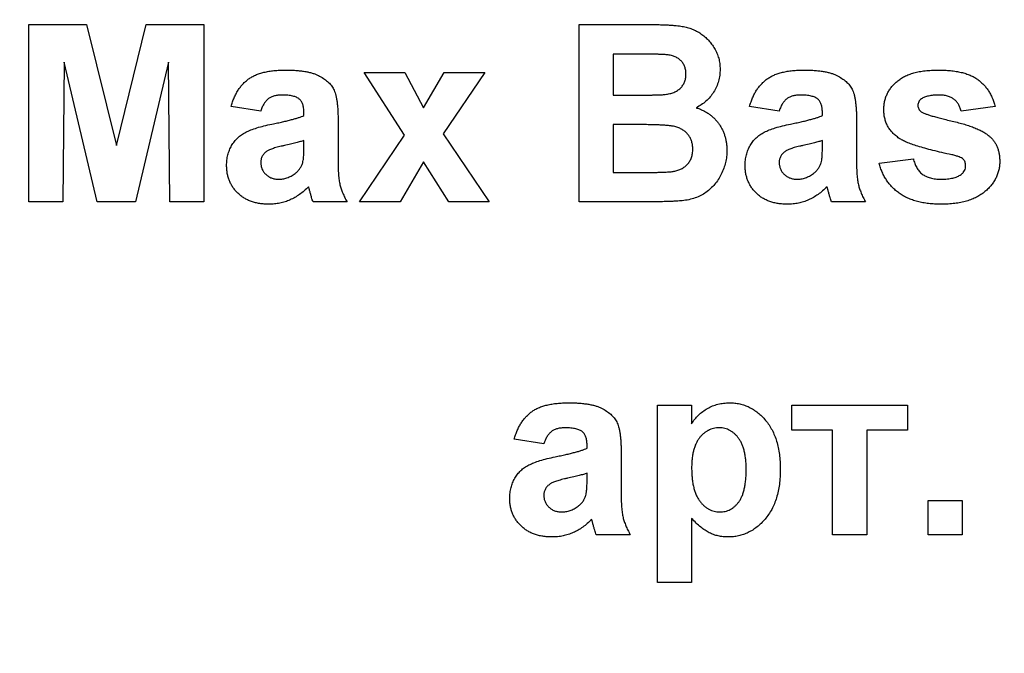
# Model space of a CAD drawing. Units: millimetres. Extents: x 8 to 418, y -29 to 291.
# Drawn here: x 197 to 201, y 199 to 201 of the extents above; entities that cross this region are included whole.
import ezdxf

# ---------------------------------------------------------------- set-up
doc = ezdxf.new("R2010")
doc.units = ezdxf.units.MM
doc.layers.add('FORMAT', color=7, linetype='Continuous')
doc.styles.add('SLDTEXTSTYLE1', font='TXT', dxfattribs={"width": 0.7})
doc.dimstyles.new('SLDDIMSTYLE2', dxfattribs={"dimtxt": 3.393075, "dimasz": 5, "dimexe": 0, "dimexo": 0.0625, "dimgap": 0.848269, "dimtad": 2, "dimdec": 4, "dimlfac": 5, "dimrnd": 1e-09, "dimzin": 12, "dimdsep": 46, "dimtxsty": 'SLDTEXTSTYLE1', "dimsah": 1, "dimcen": 0.09, "dimadec": 0, "dimazin": 3, "dimtol": 1, "dimtp": 2, "dimtm": 2, "dimtfac": 1, "dimtdec": 4, "dimtofl": 0, "dimtmove": 0, "dimatfit": 3, "dimfxl": 0, "dimfrac": 2, "dimtolj": 1, "dimarcsym": 0})
doc.dimstyles.new('SLDDIMSTYLE4', dxfattribs={"dimtxt": 3.393075, "dimasz": 5, "dimexe": 0, "dimexo": 0.0625, "dimgap": 0.848269, "dimtad": 0, "dimtih": 1, "dimtoh": 1, "dimdec": 4, "dimlfac": 5, "dimrnd": 1e-09, "dimzin": 12, "dimdsep": 46, "dimtxsty": 'SLDTEXTSTYLE1', "dimsah": 1, "dimcen": 0, "dimadec": 0, "dimazin": 3, "dimtfac": 1, "dimtdec": 4, "dimtmove": 0, "dimatfit": 3, "dimfxl": 0, "dimfrac": 2, "dimtolj": 1, "dimtzin": 12, "dimarcsym": 0})

# ---------------------------------------------------------------- blocks, each defined once
blk = doc.blocks.new('_D_13')
at = {"layer": 'FORMAT'}
for p, q in [((213.569, 182.0079), (228.4559, 195.9758)), ((228.4559, 195.9758), (240.7553, 195.9758)), ((190.4367, 160.3035), (213.569, 182.0079)), ((190.4367, 160.3035), (183.1441, 153.4611))]:
    blk.add_line(p, q, dxfattribs=at)
for points in [[(213.569, 182.0079), (217.5163, 185.1083), (216.9142, 185.75)], [(190.4367, 160.3035), (186.4893, 157.2032), (187.0914, 156.5615)]]:
    blk.add_solid(points, dxfattribs=at)
at = {"layer": 'FORMAT', "char_height": 3.39307, "attachment_point": 1, "style": 'SLDTEXTSTYLE1'}
for s, insert in [('%%c', (230.0434, 200.3497)), ('160', (234.9636, 200.3497))]:
    blk.add_mtext(s, dxfattribs=dict(at, insert=insert))
blk = doc.blocks.new('_D_16')
at = {"layer": 'FORMAT'}
for p, q in [((180.4028, 186.4193), (180.4028, 279.1876)), ((223.6028, 186.4193), (223.6028, 279.1876)), ((223.6028, 278.1876), (180.4028, 278.1876))]:
    blk.add_line(p, q, dxfattribs=at)
for points in [[(180.4028, 278.1876), (185.4028, 277.7476), (185.4028, 278.6276)], [(223.6028, 278.1876), (218.6028, 278.6276), (218.6028, 277.7476)]]:
    blk.add_solid(points, dxfattribs=at)
at = {"layer": 'FORMAT', "char_height": 3.39307, "attachment_point": 1, "style": 'SLDTEXTSTYLE1'}
for s, insert in [('±2', (203.3627, 282.5615)), ('216', (196.1924, 282.5615))]:
    blk.add_mtext(s, dxfattribs=dict(at, insert=insert))

msp = doc.modelspace()

# ---------------------------------------------------------------- linework, layer by layer
at = {"color": 7, "linetype": 'Continuous', "lineweight": 25}
for p, q in [((197.30924, 200.337648), (197.30924, 201.037648)), ((197.30924, 201.037648), (197.536964, 201.037648)), ((197.536964, 201.037648), (197.654752, 200.560184)), ((197.654752, 200.560184), (197.772541, 201.037648)), ((197.772541, 201.037648), (198.000265, 201.037648)), ((198.000265, 201.037648), (198.000265, 200.337648)), ((199.481035, 201.037648), (199.763026, 201.037648)), ((199.481035, 200.337648), (199.481035, 201.037648)), ((199.701047, 200.920982), (199.61565, 200.920982)), ((199.61565, 200.920982), (199.61565, 200.759443)), ((197.448342, 200.88873), (197.443855, 200.337648)), ((197.579732, 200.337648), (197.448342, 200.88873)), ((197.861163, 200.88873), (197.729773, 200.337648)), ((197.86565, 200.337648), (197.861163, 200.88873)), ((198.791832, 200.60113), (198.632958, 200.849187)), ((198.632958, 200.849187), (198.792954, 200.849187)), ((198.792954, 200.849187), (198.867553, 200.708542)), ((198.867553, 200.708542), (198.948603, 200.849187)), ((199.108599, 200.849187), (198.945097, 200.606879)), ((198.948603, 200.849187), (199.108599, 200.849187)), ((199.61565, 200.759443), (199.713106, 200.759443)), ((198.224624, 200.696623), (198.107958, 200.714571)), ((200.270778, 200.696623), (200.154111, 200.714571)), ((201.123342, 200.714571), (200.988727, 200.696623)), ((198.395137, 200.678674), (198.395137, 200.691434)), ((200.441291, 200.678674), (200.441291, 200.691434)), ((198.529752, 200.662128), (198.529752, 200.504936)), ((199.735542, 200.642777), (199.61565, 200.642777)), ((199.61565, 200.642777), (199.61565, 200.454315)), ((200.575906, 200.662128), (200.575906, 200.504936)), ((198.615009, 200.337648), (198.791832, 200.60113)), ((198.945097, 200.606879), (199.126547, 200.337648)), ((198.395137, 200.554575), (198.395137, 200.579956)), ((200.441291, 200.554575), (200.441291, 200.579956)), ((198.867553, 200.496102), (198.775005, 200.337648)), ((198.966551, 200.337648), (198.867553, 200.496102)), ((200.66565, 200.490212), (200.800265, 200.508161)), ((199.61565, 200.454315), (199.75307, 200.454315)), ((197.443855, 200.337648), (197.30924, 200.337648)), ((197.729773, 200.337648), (197.579732, 200.337648)), ((198.000265, 200.337648), (197.86565, 200.337648)), ((198.56565, 200.337648), (198.431035, 200.337648)), ((198.775005, 200.337648), (198.615009, 200.337648)), ((199.126547, 200.337648), (198.966551, 200.337648)), ((199.718014, 200.337648), (199.481035, 200.337648)), ((200.611804, 200.337648), (200.477188, 200.337648)), ((199.79065, 199.536366), (199.925265, 199.536366)), ((199.79065, 198.836366), (199.79065, 199.536366)), ((199.925265, 199.536366), (199.925265, 199.462608)), ((200.320137, 199.437648), (200.320137, 199.536366)), ((200.320137, 199.536366), (200.777829, 199.536366)), ((200.777829, 199.536366), (200.777829, 199.437648)), ((200.481676, 199.437648), (200.320137, 199.437648)), ((200.481676, 199.024828), (200.481676, 199.437648)), ((200.777829, 199.437648), (200.616291, 199.437648)), ((200.616291, 199.437648), (200.616291, 199.024828)), ((199.341932, 199.383802), (199.225265, 199.401751)), ((199.512445, 199.365854), (199.512445, 199.378614)), ((199.64706, 199.349307), (199.64706, 199.192116)), ((199.512445, 199.241755), (199.512445, 199.267136)), ((200.858599, 199.024828), (200.858599, 199.159443)), ((200.858599, 199.159443), (200.993214, 199.159443)), ((200.993214, 199.159443), (200.993214, 199.024828)), ((199.925265, 199.089191), (199.925265, 198.836366)), ((199.682958, 199.024828), (199.548342, 199.024828)), ((200.616291, 199.024828), (200.481676, 199.024828)), ((200.993214, 199.024828), (200.858599, 199.024828)), ((199.925265, 198.836366), (199.79065, 198.836366))]:
    msp.add_line(p, q, dxfattribs=at)
for points, knots in [([(199.763026, 201.037648), (199.769803, 201.037608), (199.782891, 201.03753), (199.801872, 201.037313), (199.819491, 201.036676), (199.835774, 201.036129), (199.850667, 201.034849), (199.864287, 201.033843), (199.876593, 201.03246), (199.891088, 201.030221), (199.907945, 201.026739), (199.926983, 201.020298), (199.94503, 201.01225), (199.961813, 201.002019), (199.97739, 200.990053), (199.991877, 200.976448), (200.004609, 200.960653), (200.016073, 200.943414), (200.02575, 200.924717), (200.032414, 200.904603), (200.036666, 200.88344), (200.037182, 200.868933), (200.037445, 200.861527)], [0, 0, 0, 0, 0.05483054, 0.10588406, 0.15355278, 0.1974569, 0.23765296, 0.27445636, 0.3079462, 0.33778755, 0.39311652, 0.44692574, 0.50006381, 0.55265689, 0.60552249, 0.65874794, 0.71302283, 0.76923629, 0.82605694, 0.88273649, 0.94013549, 1, 1, 1, 1]), ([(199.82809, 200.918598), (199.825801, 200.918803), (199.820389, 200.919288), (199.810983, 200.919603), (199.799019, 200.920046), (199.784436, 200.920479), (199.767233, 200.920743), (199.747461, 200.920832), (199.725119, 200.921026), (199.709367, 200.920997), (199.701047, 200.920982)], [0, 0, 0, 0, 0.05424288, 0.12823988, 0.22208111, 0.33687489, 0.47260211, 0.62817519, 0.80360772, 1, 1, 1, 1]), ([(199.902829, 200.841334), (199.902667, 200.84655), (199.902355, 200.856564), (199.898483, 200.870742), (199.892662, 200.883474), (199.884153, 200.894449), (199.873476, 200.903718), (199.860407, 200.910958), (199.84501, 200.91594), (199.833919, 200.917682), (199.82809, 200.918598)], [0, 0, 0, 0, 0.13053019, 0.25058552, 0.36601395, 0.47979182, 0.59619935, 0.71855312, 0.85207901, 1, 1, 1, 1]), ([(198.107958, 200.714571), (198.109706, 200.720485), (198.113129, 200.73206), (198.119409, 200.748647), (198.126763, 200.763982), (198.134874, 200.778248), (198.143991, 200.791288), (198.153968, 200.803138), (198.164863, 200.813755), (198.176727, 200.823223), (198.189788, 200.831634), (198.204343, 200.838765), (198.22037, 200.844769), (198.237846, 200.849595), (198.256743, 200.853629), (198.277204, 200.856099), (198.299099, 200.857881), (198.314177, 200.858066), (198.32194, 200.858161)], [0, 0, 0, 0, 0.06544626, 0.12810972, 0.18803373, 0.24582438, 0.30212386, 0.35669795, 0.41003314, 0.46334755, 0.51757769, 0.57460713, 0.6350629, 0.69899438, 0.76691982, 0.83997437, 0.91760862, 1, 1, 1, 1]), ([(198.32194, 200.858161), (198.328999, 200.858122), (198.342658, 200.858046), (198.362445, 200.857052), (198.380838, 200.855422), (198.397814, 200.853012), (198.413428, 200.850146), (198.42763, 200.846513), (198.440463, 200.842224), (198.45529, 200.835558), (198.471577, 200.82619), (198.488576, 200.813471), (198.502215, 200.799001), (198.511241, 200.785497), (198.516571, 200.773257), (198.520333, 200.762472), (198.523035, 200.749872), (198.525695, 200.735636), (198.527327, 200.719687), (198.528801, 200.702021), (198.529598, 200.682654), (198.5297, 200.669139), (198.529752, 200.662128)], [0, 0, 0, 0, 0.062662953, 0.121242967, 0.175829011, 0.226531085, 0.273407587, 0.316683913, 0.356575269, 0.393356325, 0.460831337, 0.522993569, 0.581116208, 0.636590855, 0.666125273, 0.699455863, 0.737804522, 0.780374838, 0.827985722, 0.880020194, 0.93775196, 1, 1, 1, 1]), ([(199.820938, 200.761827), (199.827001, 200.762739), (199.838652, 200.764493), (199.854956, 200.76963), (199.869097, 200.77706), (199.881233, 200.786309), (199.890867, 200.797656), (199.897936, 200.810709), (199.902072, 200.825524), (199.902571, 200.835933), (199.902829, 200.841334)], [0, 0, 0, 0, 0.14525988, 0.27918057, 0.40314651, 0.52244461, 0.63883849, 0.75341268, 0.87203414, 1, 1, 1, 1]), ([(200.037445, 200.861527), (200.037172, 200.853462), (200.036634, 200.837559), (200.031625, 200.81424), (200.023647, 200.791929), (200.012383, 200.770988), (199.998586, 200.751771), (199.982268, 200.734896), (199.963666, 200.720466), (199.949699, 200.713286), (199.942653, 200.709664)], [0, 0, 0, 0, 0.127883147, 0.252157198, 0.376787363, 0.502925804, 0.62834201, 0.751131965, 0.874456555, 1, 1, 1, 1]), ([(200.154111, 200.714571), (200.15586, 200.720485), (200.159282, 200.73206), (200.165563, 200.748647), (200.172917, 200.763982), (200.181028, 200.778248), (200.190145, 200.791288), (200.200122, 200.803138), (200.211017, 200.813755), (200.222881, 200.823223), (200.235942, 200.831634), (200.250497, 200.838765), (200.266524, 200.844769), (200.284, 200.849595), (200.302897, 200.853629), (200.323358, 200.856099), (200.345253, 200.857881), (200.360331, 200.858066), (200.368094, 200.858161)], [0, 0, 0, 0, 0.06544626, 0.12810972, 0.18803373, 0.24582438, 0.30212386, 0.35669795, 0.41003314, 0.46334755, 0.51757769, 0.57460713, 0.6350629, 0.69899438, 0.76691982, 0.83997437, 0.91760862, 1, 1, 1, 1]), ([(200.368094, 200.858161), (200.375153, 200.858122), (200.388812, 200.858046), (200.408599, 200.857052), (200.426992, 200.855422), (200.443968, 200.853012), (200.459582, 200.850146), (200.473784, 200.846513), (200.486617, 200.842224), (200.501444, 200.835558), (200.517731, 200.82619), (200.53473, 200.813471), (200.548369, 200.799001), (200.557395, 200.785497), (200.562725, 200.773257), (200.566486, 200.762472), (200.569189, 200.749872), (200.571849, 200.735636), (200.573481, 200.719687), (200.574954, 200.702021), (200.575752, 200.682654), (200.575854, 200.669139), (200.575906, 200.662128)], [0, 0, 0, 0, 0.06266295, 0.12124297, 0.17582901, 0.22653109, 0.27340759, 0.31668391, 0.35657527, 0.39335633, 0.46083134, 0.52299357, 0.58111621, 0.63659086, 0.66612527, 0.69945586, 0.73780452, 0.78037484, 0.82798572, 0.88002019, 0.93775196, 1, 1, 1, 1]), ([(200.683599, 200.702652), (200.68377, 200.708036), (200.684109, 200.718668), (200.686494, 200.734255), (200.690609, 200.749166), (200.696406, 200.76342), (200.703837, 200.777017), (200.712948, 200.789925), (200.723655, 200.802098), (200.73588, 200.813706), (200.749905, 200.82422), (200.765769, 200.83338), (200.783456, 200.841114), (200.802934, 200.84731), (200.824171, 200.852256), (200.847196, 200.855667), (200.87202, 200.857792), (200.889163, 200.858036), (200.898002, 200.858161)], [0, 0, 0, 0, 0.05416488, 0.10698352, 0.15822031, 0.20949162, 0.26148281, 0.3138112, 0.36814736, 0.42438038, 0.48317528, 0.54408453, 0.60831914, 0.6770399, 0.74948896, 0.82751899, 0.911071, 1, 1, 1, 1]), ([(200.898002, 200.858161), (200.906418, 200.858061), (200.922756, 200.857867), (200.946391, 200.856159), (200.968385, 200.85348), (200.988627, 200.849304), (201.007336, 200.84447), (201.024236, 200.837999), (201.039671, 200.830903), (201.053233, 200.822109), (201.065639, 200.812509), (201.076827, 200.801658), (201.087066, 200.789781), (201.096644, 200.777064), (201.104623, 200.762877), (201.112003, 200.74785), (201.118342, 200.731668), (201.121653, 200.720349), (201.123342, 200.714571)], [0, 0, 0, 0, 0.08628439, 0.16747976, 0.24285301, 0.31324902, 0.37928153, 0.44070088, 0.49857785, 0.55308698, 0.60600552, 0.65921836, 0.71255191, 0.76670808, 0.82210948, 0.87912286, 0.93830456, 1, 1, 1, 1]), ([(198.308478, 200.759443), (198.303136, 200.759316), (198.292985, 200.759073), (198.278679, 200.756359), (198.266091, 200.752105), (198.25518, 200.745753), (198.245773, 200.737124), (198.237583, 200.725997), (198.230327, 200.712323), (198.226597, 200.702053), (198.224624, 200.696623)], [0, 0, 0, 0, 0.140085, 0.26619781, 0.38068858, 0.48739136, 0.59511241, 0.71340678, 0.84846218, 1, 1, 1, 1]), ([(198.395137, 200.691434), (198.394958, 200.697155), (198.394625, 200.707779), (198.391313, 200.72251), (198.385564, 200.734643), (198.378625, 200.74273), (198.371759, 200.747609), (198.365697, 200.750855), (198.358593, 200.753446), (198.350547, 200.755743), (198.341421, 200.757312), (198.331321, 200.758615), (198.320219, 200.759255), (198.312499, 200.759379), (198.308478, 200.759443)], [0, 0, 0, 0, 0.13337552, 0.24768592, 0.34965435, 0.44396508, 0.49240886, 0.54560627, 0.60395663, 0.66854117, 0.74064786, 0.81980385, 0.90615731, 1, 1, 1, 1]), ([(199.713106, 200.759443), (199.719977, 200.759428), (199.733065, 200.759399), (199.751668, 200.759593), (199.768262, 200.759683), (199.7828, 200.759947), (199.795279, 200.760384), (199.805654, 200.760821), (199.813985, 200.761151), (199.818836, 200.761623), (199.820938, 200.761827)], [0, 0, 0, 0, 0.1910599, 0.36392851, 0.51730183, 0.65249845, 0.76823987, 0.86449869, 0.94128167, 1, 1, 1, 1]), ([(200.354632, 200.759443), (200.34929, 200.759316), (200.339139, 200.759073), (200.324833, 200.756359), (200.312245, 200.752105), (200.301333, 200.745753), (200.291927, 200.737124), (200.283737, 200.725997), (200.276481, 200.712323), (200.27275, 200.702053), (200.270778, 200.696623)], [0, 0, 0, 0, 0.140085, 0.26619781, 0.38068858, 0.48739136, 0.59511241, 0.71340678, 0.84846218, 1, 1, 1, 1]), ([(200.441291, 200.691434), (200.441112, 200.697155), (200.440778, 200.707779), (200.437467, 200.72251), (200.431718, 200.734643), (200.424779, 200.74273), (200.417913, 200.747609), (200.411851, 200.750855), (200.404747, 200.753446), (200.396701, 200.755743), (200.387575, 200.757312), (200.377475, 200.758615), (200.366372, 200.759255), (200.358653, 200.759379), (200.354632, 200.759443)], [0, 0, 0, 0, 0.13337552, 0.24768592, 0.34965435, 0.44396508, 0.49240886, 0.54560627, 0.60395663, 0.66854117, 0.74064786, 0.81980385, 0.90615731, 1, 1, 1, 1]), ([(200.901507, 200.759443), (200.894012, 200.759346), (200.880082, 200.759165), (200.860983, 200.75628), (200.84489, 200.752275), (200.836223, 200.747196), (200.832236, 200.74486)], [0, 0, 0, 0, 0.31302036, 0.5817604, 0.80760346, 1, 1, 1, 1]), ([(200.988727, 200.696623), (200.987391, 200.701448), (200.984797, 200.710815), (200.978398, 200.723496), (200.970415, 200.734435), (200.960717, 200.743571), (200.949054, 200.751003), (200.935045, 200.755855), (200.91899, 200.75902), (200.907554, 200.759297), (200.901507, 200.759443)], [0, 0, 0, 0, 0.12730317, 0.24712931, 0.35954882, 0.47075075, 0.58473615, 0.70906369, 0.8461554, 1, 1, 1, 1]), ([(199.942653, 200.709664), (199.947399, 200.708047), (199.956782, 200.704851), (199.970213, 200.698982), (199.982796, 200.692176), (199.994527, 200.684648), (200.005494, 200.676341), (200.015376, 200.666982), (200.02474, 200.657102), (200.032961, 200.646205), (200.040403, 200.634814), (200.046719, 200.622748), (200.052189, 200.610299), (200.056764, 200.59734), (200.060024, 200.583786), (200.062637, 200.569805), (200.063974, 200.555302), (200.064235, 200.54551), (200.064368, 200.540553)], [0, 0, 0, 0, 0.06704075, 0.13255681, 0.19578026, 0.25821665, 0.31886812, 0.37947769, 0.44008726, 0.50073874, 0.56178533, 0.62191897, 0.68267348, 0.74357582, 0.80544613, 0.86897492, 0.93367741, 1, 1, 1, 1]), ([(200.832236, 200.74486), (200.830079, 200.743086), (200.825939, 200.739683), (200.821469, 200.733088), (200.81863, 200.725779), (200.818354, 200.720581), (200.818214, 200.717937)], [0, 0, 0, 0, 0.26445803, 0.50748001, 0.74952336, 1, 1, 1, 1]), ([(200.818214, 200.717937), (200.818385, 200.715672), (200.818725, 200.711155), (200.821236, 200.704671), (200.825428, 200.698742), (200.829252, 200.695603), (200.831255, 200.693958)], [0, 0, 0, 0, 0.23956323, 0.47779183, 0.72649697, 1, 1, 1, 1]), ([(198.268935, 200.64502), (198.276229, 200.646504), (198.29027, 200.649361), (198.310439, 200.653657), (198.328865, 200.657987), (198.345469, 200.662385), (198.360428, 200.666382), (198.373586, 200.670409), (198.384993, 200.674462), (198.391922, 200.677339), (198.395137, 200.678674)], [0, 0, 0, 0, 0.17070171, 0.32859479, 0.47289479, 0.60471071, 0.72251003, 0.82795688, 0.92017958, 1, 1, 1, 1]), ([(200.315089, 200.64502), (200.322383, 200.646504), (200.336424, 200.649361), (200.356593, 200.653657), (200.375019, 200.657987), (200.391623, 200.662385), (200.406582, 200.666382), (200.419739, 200.670409), (200.431147, 200.674462), (200.438076, 200.677339), (200.441291, 200.678674)], [0, 0, 0, 0, 0.17070171, 0.32859479, 0.47289479, 0.60471071, 0.72251003, 0.82795688, 0.92017958, 1, 1, 1, 1]), ([(200.744316, 200.58879), (200.739515, 200.59229), (200.730142, 200.599122), (200.717657, 200.610886), (200.707071, 200.623678), (200.698415, 200.637535), (200.691809, 200.652426), (200.686978, 200.66828), (200.684181, 200.685166), (200.683795, 200.696753), (200.683599, 200.702652)], [0, 0, 0, 0, 0.13212178, 0.25796329, 0.38063893, 0.5007245, 0.62039932, 0.74216293, 0.86872049, 1, 1, 1, 1]), ([(200.831255, 200.693958), (200.833143, 200.692738), (200.837656, 200.689823), (200.846344, 200.686288), (200.857624, 200.682215), (200.871637, 200.677807), (200.888309, 200.672888), (200.907718, 200.667715), (200.929854, 200.662304), (200.953969, 200.656639), (200.978494, 200.650774), (201.001775, 200.644389), (201.023056, 200.637491), (201.042354, 200.630279), (201.059706, 200.622659), (201.075155, 200.614915), (201.088656, 200.606699), (201.096475, 200.60046), (201.100205, 200.597484)], [0, 0, 0, 0, 0.02340459, 0.05591717, 0.09739067, 0.14856369, 0.20901897, 0.27865353, 0.35797147, 0.44663387, 0.53694604, 0.6209007, 0.69827361, 0.77014914, 0.83562027, 0.89578014, 0.95028443, 1, 1, 1, 1]), ([(198.090009, 200.481939), (198.090238, 200.489062), (198.090688, 200.503039), (198.094615, 200.523345), (198.100765, 200.542526), (198.109507, 200.560341), (198.120384, 200.57663), (198.133469, 200.591009), (198.148574, 200.603252), (198.166028, 200.613649), (198.186499, 200.622407), (198.210406, 200.630844), (198.238332, 200.638406), (198.25835, 200.642732), (198.268935, 200.64502)], [0, 0, 0, 0, 0.07971577, 0.15641767, 0.23075324, 0.30474142, 0.3779232, 0.44944767, 0.52164533, 0.59490946, 0.67623862, 0.77061914, 0.87870726, 1, 1, 1, 1]), ([(199.929752, 200.546583), (199.929587, 200.551694), (199.929265, 200.561643), (199.926111, 200.575894), (199.92101, 200.588923), (199.913905, 200.600643), (199.905029, 200.6112), (199.894056, 200.620035), (199.881388, 200.627395), (199.869311, 200.632244), (199.857859, 200.635356), (199.846937, 200.637396), (199.833773, 200.639012), (199.818431, 200.640379), (199.80085, 200.641471), (199.781076, 200.642333), (199.759054, 200.642693), (199.743628, 200.642748), (199.735542, 200.642777)], [0, 0, 0, 0, 0.06201034, 0.12069588, 0.17625542, 0.23126692, 0.28644224, 0.34292522, 0.40144576, 0.46385763, 0.50035626, 0.54545082, 0.59868768, 0.6613958, 0.73250757, 0.81263032, 0.90178061, 1, 1, 1, 1]), ([(200.136163, 200.481939), (200.136392, 200.489062), (200.136841, 200.503039), (200.140769, 200.523345), (200.146919, 200.542526), (200.155661, 200.560341), (200.166538, 200.57663), (200.179623, 200.591009), (200.194728, 200.603252), (200.212182, 200.613649), (200.232653, 200.622407), (200.25656, 200.630844), (200.284485, 200.638406), (200.304504, 200.642732), (200.315089, 200.64502)], [0, 0, 0, 0, 0.07971577, 0.15641767, 0.23075324, 0.30474142, 0.3779232, 0.44944767, 0.52164533, 0.59490946, 0.67623862, 0.77061914, 0.87870726, 1, 1, 1, 1]), ([(201.100205, 200.597484), (201.103518, 200.594436), (201.110065, 200.588412), (201.11831, 200.577953), (201.125618, 200.566886), (201.131277, 200.554742), (201.13584, 200.54184), (201.139074, 200.528022), (201.140827, 200.513301), (201.141134, 200.503211), (201.141291, 200.498065)], [0, 0, 0, 0, 0.12137662, 0.23983128, 0.35850086, 0.47873709, 0.60047403, 0.72751189, 0.86103512, 1, 1, 1, 1]), ([(198.395137, 200.579956), (198.390517, 200.578529), (198.380111, 200.575316), (198.362632, 200.570595), (198.341564, 200.56562), (198.322136, 200.561315), (198.305917, 200.557818), (198.294476, 200.55496), (198.284167, 200.552234), (198.274973, 200.549371), (198.266882, 200.546677), (198.260013, 200.543789), (198.254126, 200.541261), (198.250825, 200.539144), (198.249304, 200.538169)], [0, 0, 0, 0, 0.09535196, 0.21475801, 0.35694813, 0.52221313, 0.60719512, 0.68409988, 0.75475739, 0.81744379, 0.87399504, 0.92277866, 0.96443156, 1, 1, 1, 1]), ([(198.390229, 200.492316), (198.390995, 200.49567), (198.392787, 200.503523), (198.394051, 200.517347), (198.395073, 200.53474), (198.395115, 200.547561), (198.395137, 200.554575)], [0, 0, 0, 0, 0.16476368, 0.38569016, 0.6639276, 1, 1, 1, 1]), ([(200.441291, 200.579956), (200.436671, 200.578529), (200.426265, 200.575316), (200.408786, 200.570595), (200.387718, 200.56562), (200.36829, 200.561315), (200.352071, 200.557818), (200.34063, 200.55496), (200.33032, 200.552234), (200.321127, 200.549371), (200.313036, 200.546677), (200.306167, 200.543789), (200.30028, 200.541261), (200.296978, 200.539144), (200.295458, 200.538169)], [0, 0, 0, 0, 0.095351957, 0.214758011, 0.356948127, 0.522213132, 0.607195121, 0.684099885, 0.754757394, 0.817443789, 0.873995043, 0.922778658, 0.964431563, 1, 1, 1, 1]), ([(200.436383, 200.492316), (200.437149, 200.49567), (200.43894, 200.503523), (200.440205, 200.517347), (200.441227, 200.53474), (200.441268, 200.547561), (200.441291, 200.554575)], [0, 0, 0, 0, 0.16476368, 0.38569016, 0.6639276, 1, 1, 1, 1]), ([(200.951848, 200.524007), (200.938794, 200.526848), (200.913943, 200.532259), (200.878611, 200.540866), (200.847042, 200.549198), (200.819157, 200.557318), (200.795052, 200.565162), (200.774725, 200.573088), (200.757971, 200.580476), (200.748524, 200.586228), (200.744316, 200.58879)], [0, 0, 0, 0, 0.18363621, 0.34960319, 0.49984318, 0.63240815, 0.74883213, 0.84810523, 0.93233674, 1, 1, 1, 1]), ([(198.249304, 200.538169), (198.245539, 200.535204), (198.238313, 200.529513), (198.230437, 200.518516), (198.225438, 200.506323), (198.224899, 200.497693), (198.224624, 200.493297)], [0, 0, 0, 0, 0.26875706, 0.51577797, 0.75341452, 1, 1, 1, 1]), ([(199.855013, 200.458662), (199.86035, 200.459788), (199.870719, 200.461976), (199.88509, 200.468254), (199.898043, 200.476215), (199.909261, 200.486448), (199.918482, 200.498706), (199.92514, 200.513017), (199.929155, 200.529212), (199.929547, 200.540622), (199.929752, 200.546583)], [0, 0, 0, 0, 0.12888207, 0.25040782, 0.36928253, 0.48761472, 0.60784264, 0.73016753, 0.8590496, 1, 1, 1, 1]), ([(200.064368, 200.540553), (200.064086, 200.532637), (200.063524, 200.516843), (200.059324, 200.493281), (200.052231, 200.470133), (200.042625, 200.447551), (200.030693, 200.426258), (200.016666, 200.406818), (200.0003, 200.389903), (199.982176, 200.374998), (199.961753, 200.362659), (199.939048, 200.353181), (199.914205, 200.34602), (199.896703, 200.343642), (199.887685, 200.342416)], [0, 0, 0, 0, 0.081254984, 0.162134877, 0.244884357, 0.329396712, 0.41363605, 0.495043982, 0.574816901, 0.654648996, 0.735397766, 0.818838922, 0.90665441, 1, 1, 1, 1]), ([(200.295458, 200.538169), (200.291693, 200.535204), (200.284467, 200.529513), (200.27659, 200.518516), (200.271592, 200.506323), (200.271053, 200.497693), (200.270778, 200.493297)], [0, 0, 0, 0, 0.26875706, 0.51577797, 0.75341452, 1, 1, 1, 1]), ([(200.997, 200.506619), (200.994852, 200.508242), (200.98986, 200.512017), (200.979874, 200.516256), (200.966947, 200.520379), (200.957197, 200.522721), (200.951848, 200.524007)], [0, 0, 0, 0, 0.16507771, 0.38371025, 0.6618697, 1, 1, 1, 1]), ([(198.257437, 200.328674), (198.251123, 200.32882), (198.238791, 200.329106), (198.220795, 200.330991), (198.20388, 200.334568), (198.187967, 200.339324), (198.173018, 200.345303), (198.159162, 200.352816), (198.146318, 200.361694), (198.134613, 200.371904), (198.124122, 200.38311), (198.114915, 200.395033), (198.107299, 200.407833), (198.100998, 200.421263), (198.096013, 200.435441), (198.092574, 200.450303), (198.090382, 200.465889), (198.090135, 200.47651), (198.090009, 200.481939)], [0, 0, 0, 0, 0.07415198, 0.14482986, 0.21211181, 0.27688404, 0.33967226, 0.40082694, 0.46157876, 0.52266442, 0.58285574, 0.64159034, 0.69920106, 0.75739714, 0.81555179, 0.87533125, 0.93626876, 1, 1, 1, 1]), ([(198.224624, 200.493297), (198.224867, 200.488924), (198.225342, 200.480346), (198.229127, 200.467986), (198.235492, 200.456661), (198.244161, 200.446594), (198.254593, 200.437879), (198.26689, 200.431905), (198.280437, 200.428048), (198.289941, 200.427616), (198.294877, 200.427392)], [0, 0, 0, 0, 0.12210122, 0.23951077, 0.35768148, 0.48284235, 0.60917795, 0.73482906, 0.86228169, 1, 1, 1, 1]), ([(198.360081, 200.450108), (198.363705, 200.453026), (198.370751, 200.458698), (198.379149, 200.469064), (198.386079, 200.480091), (198.38884, 200.488225), (198.390229, 200.492316)], [0, 0, 0, 0, 0.26384988, 0.51301368, 0.75511358, 1, 1, 1, 1]), ([(198.529752, 200.504936), (198.529796, 200.499514), (198.52988, 200.489044), (198.530053, 200.473891), (198.530835, 200.459872), (198.531656, 200.446969), (198.532602, 200.435133), (198.53383, 200.424417), (198.535366, 200.414775), (198.537831, 200.403261), (198.541796, 200.38929), (198.548278, 200.372545), (198.556055, 200.355102), (198.562385, 200.343588), (198.56565, 200.337648)], [0, 0, 0, 0, 0.09368488, 0.18092045, 0.26178116, 0.33623804, 0.40431144, 0.46691984, 0.5225504, 0.5729202, 0.67031869, 0.77306474, 0.8829456, 1, 1, 1, 1]), ([(200.303591, 200.328674), (200.297277, 200.32882), (200.284944, 200.329106), (200.266949, 200.330991), (200.250034, 200.334568), (200.234121, 200.339324), (200.219172, 200.345303), (200.205316, 200.352816), (200.192471, 200.361694), (200.180766, 200.371904), (200.170276, 200.38311), (200.161069, 200.395033), (200.153453, 200.407833), (200.147152, 200.421263), (200.142166, 200.435441), (200.138728, 200.450303), (200.136536, 200.465889), (200.136289, 200.47651), (200.136163, 200.481939)], [0, 0, 0, 0, 0.07415198, 0.14482986, 0.21211181, 0.27688404, 0.33967226, 0.40082694, 0.46157876, 0.52266442, 0.58285574, 0.64159034, 0.69920106, 0.75739714, 0.81555179, 0.87533125, 0.93626876, 1, 1, 1, 1]), ([(200.270778, 200.493297), (200.27102, 200.488924), (200.271496, 200.480346), (200.275281, 200.467986), (200.281646, 200.456661), (200.290315, 200.446594), (200.300747, 200.437879), (200.313044, 200.431905), (200.326591, 200.428048), (200.336095, 200.427616), (200.341031, 200.427392)], [0, 0, 0, 0, 0.12210122, 0.23951077, 0.35768148, 0.48284235, 0.60917795, 0.73482906, 0.86228169, 1, 1, 1, 1]), ([(200.406235, 200.450108), (200.409859, 200.453026), (200.416905, 200.458698), (200.425302, 200.469064), (200.432232, 200.480091), (200.434994, 200.488225), (200.436383, 200.492316)], [0, 0, 0, 0, 0.26384988, 0.51301368, 0.75511358, 1, 1, 1, 1]), ([(200.575906, 200.504936), (200.57595, 200.499514), (200.576034, 200.489044), (200.576207, 200.473891), (200.576988, 200.459872), (200.57781, 200.446969), (200.578756, 200.435133), (200.579983, 200.424417), (200.58152, 200.414775), (200.583985, 200.403261), (200.58795, 200.38929), (200.594432, 200.372545), (200.602209, 200.355102), (200.608539, 200.343588), (200.611804, 200.337648)], [0, 0, 0, 0, 0.09368488, 0.18092045, 0.26178116, 0.33623804, 0.40431144, 0.46691984, 0.5225504, 0.5729202, 0.67031869, 0.77306474, 0.8829456, 1, 1, 1, 1]), ([(200.90964, 200.328674), (200.901177, 200.328819), (200.884695, 200.329102), (200.860646, 200.330988), (200.837991, 200.334557), (200.816663, 200.339274), (200.796647, 200.345253), (200.778023, 200.352731), (200.760703, 200.36153), (200.744842, 200.371817), (200.730346, 200.383237), (200.717112, 200.395617), (200.705121, 200.408939), (200.694624, 200.423335), (200.685246, 200.438579), (200.677309, 200.454837), (200.670601, 200.472094), (200.66732, 200.484102), (200.66565, 200.490212)], [0, 0, 0, 0, 0.07974717, 0.15531168, 0.22706973, 0.29566852, 0.36101327, 0.42366041, 0.48452504, 0.54377477, 0.60148546, 0.65819594, 0.71433922, 0.77009942, 0.82584396, 0.88276781, 0.94034895, 1, 1, 1, 1]), ([(200.800265, 200.508161), (200.801881, 200.501874), (200.804993, 200.489763), (200.812875, 200.473298), (200.822756, 200.459039), (200.835207, 200.447337), (200.850148, 200.438125), (200.8678, 200.43198), (200.887911, 200.427953), (200.902233, 200.427586), (200.909781, 200.427392)], [0, 0, 0, 0, 0.12991493, 0.2502486, 0.36389844, 0.47596011, 0.59042263, 0.71318863, 0.84885327, 1, 1, 1, 1]), ([(201.141291, 200.498065), (201.141082, 200.492354), (201.140671, 200.481102), (201.138006, 200.464504), (201.133261, 200.448612), (201.127017, 200.433187), (201.118591, 200.418528), (201.108418, 200.404494), (201.096593, 200.390921), (201.08286, 200.378186), (201.067271, 200.366556), (201.049976, 200.356255), (201.030846, 200.347707), (201.009989, 200.340708), (200.987362, 200.335308), (200.962996, 200.331368), (200.936883, 200.329204), (200.918899, 200.328854), (200.90964, 200.328674)], [0, 0, 0, 0, 0.053312827, 0.105025423, 0.156383464, 0.207830374, 0.259995545, 0.313754556, 0.369406283, 0.42775115, 0.488218628, 0.550619372, 0.615249626, 0.683403208, 0.75567454, 0.8321319, 0.913578326, 1, 1, 1, 1]), ([(200.988867, 200.446182), (200.991634, 200.448429), (200.997016, 200.452798), (201.002478, 200.461588), (201.006113, 200.471236), (201.006484, 200.478118), (201.006676, 200.481659)], [0, 0, 0, 0, 0.25771825, 0.50120769, 0.74336215, 1, 1, 1, 1]), ([(201.006676, 200.481659), (201.006584, 200.484055), (201.006405, 200.488735), (201.004532, 200.495428), (201.001389, 200.501477), (200.998473, 200.504893), (200.997, 200.506619)], [0, 0, 0, 0, 0.26133743, 0.51045575, 0.752669, 1, 1, 1, 1]), ([(198.294877, 200.427392), (198.300517, 200.427647), (198.311872, 200.428161), (198.328525, 200.432855), (198.344966, 200.439784), (198.35495, 200.446603), (198.360081, 200.450108)], [0, 0, 0, 0, 0.24062599, 0.48442556, 0.73500986, 1, 1, 1, 1]), ([(199.75307, 200.454315), (199.759474, 200.454283), (199.771628, 200.454223), (199.788966, 200.454627), (199.804445, 200.45476), (199.818135, 200.455424), (199.829965, 200.455927), (199.839984, 200.456553), (199.848114, 200.45755), (199.852911, 200.458323), (199.855013, 200.458662)], [0, 0, 0, 0, 0.18809672, 0.3569942, 0.50941847, 0.64270962, 0.75954111, 0.85726332, 0.93747337, 1, 1, 1, 1]), ([(200.341031, 200.427392), (200.346671, 200.427647), (200.358025, 200.428161), (200.374679, 200.432855), (200.39112, 200.439784), (200.401104, 200.446603), (200.406235, 200.450108)], [0, 0, 0, 0, 0.24062599, 0.48442556, 0.73500986, 1, 1, 1, 1]), ([(200.909781, 200.427392), (200.91803, 200.427538), (200.933546, 200.427811), (200.955059, 200.431611), (200.973751, 200.436888), (200.984016, 200.443199), (200.988867, 200.446182)], [0, 0, 0, 0, 0.29960454, 0.56351759, 0.79370097, 1, 1, 1, 1]), ([(198.413506, 200.397524), (198.407812, 200.392034), (198.396668, 200.38129), (198.378493, 200.367376), (198.359925, 200.355397), (198.340662, 200.345621), (198.320849, 200.337981), (198.300289, 200.332653), (198.279092, 200.329338), (198.264694, 200.328897), (198.257437, 200.328674)], [0, 0, 0, 0, 0.135282567, 0.264725253, 0.390987339, 0.512978418, 0.633757042, 0.753663645, 0.875846029, 1, 1, 1, 1]), ([(198.418274, 200.380557), (198.417758, 200.38252), (198.416824, 200.386072), (198.41558, 200.390904), (198.414501, 200.394598), (198.413792, 200.396684), (198.413506, 200.397524)], [0, 0, 0, 0, 0.34533934, 0.62509265, 0.8490818, 1, 1, 1, 1]), ([(200.45966, 200.397524), (200.453966, 200.392034), (200.442822, 200.38129), (200.424647, 200.367376), (200.406079, 200.355397), (200.386816, 200.345621), (200.367002, 200.337981), (200.346443, 200.332653), (200.325246, 200.329338), (200.310848, 200.328897), (200.303591, 200.328674)], [0, 0, 0, 0, 0.13528257, 0.26472525, 0.39098734, 0.51297842, 0.63375704, 0.75366364, 0.87584603, 1, 1, 1, 1]), ([(200.464428, 200.380557), (200.463912, 200.38252), (200.462978, 200.386072), (200.461734, 200.390904), (200.460655, 200.394598), (200.459946, 200.396684), (200.45966, 200.397524)], [0, 0, 0, 0, 0.34533934, 0.62509265, 0.8490818, 1, 1, 1, 1]), ([(198.431035, 200.337648), (198.430074, 200.340351), (198.427968, 200.346273), (198.425125, 200.3562), (198.421718, 200.367766), (198.419471, 200.376111), (198.418274, 200.380557)], [0, 0, 0, 0, 0.19212705, 0.42098974, 0.6915591, 1, 1, 1, 1]), ([(200.477188, 200.337648), (200.476228, 200.340351), (200.474122, 200.346273), (200.471279, 200.3562), (200.467871, 200.367766), (200.465625, 200.376111), (200.464428, 200.380557)], [0, 0, 0, 0, 0.19212705, 0.42098974, 0.6915591, 1, 1, 1, 1]), ([(199.887685, 200.342416), (199.884227, 200.342124), (199.876289, 200.341455), (199.862827, 200.340622), (199.846274, 200.339993), (199.826645, 200.339249), (199.80388, 200.338712), (199.77803, 200.338345), (199.749051, 200.337869), (199.728718, 200.337724), (199.718014, 200.337648)], [0, 0, 0, 0, 0.06132075, 0.1407665, 0.23831585, 0.35402233, 0.48786673, 0.64068725, 0.81085063, 1, 1, 1, 1]), ([(199.225265, 199.401751), (199.227014, 199.407664), (199.230436, 199.419239), (199.236717, 199.435826), (199.244071, 199.451161), (199.252181, 199.465427), (199.261298, 199.478468), (199.271276, 199.490317), (199.282171, 199.500935), (199.294034, 199.510403), (199.307096, 199.518814), (199.321651, 199.525945), (199.337677, 199.531949), (199.355154, 199.536774), (199.374051, 199.540808), (199.394512, 199.543278), (199.416406, 199.545061), (199.431485, 199.545246), (199.439248, 199.545341)], [0, 0, 0, 0, 0.06544626, 0.12810972, 0.18803373, 0.24582438, 0.30212386, 0.35669795, 0.41003314, 0.46334755, 0.51757769, 0.57460713, 0.6350629, 0.69899438, 0.76691982, 0.83997437, 0.91760862, 1, 1, 1, 1]), ([(199.439248, 199.545341), (199.446307, 199.545301), (199.459965, 199.545226), (199.479753, 199.544231), (199.498146, 199.542601), (199.515122, 199.540192), (199.530736, 199.537326), (199.544938, 199.533692), (199.557771, 199.529404), (199.572598, 199.522737), (199.588885, 199.51337), (199.605884, 199.50065), (199.619523, 199.486181), (199.628549, 199.472676), (199.633879, 199.460436), (199.63764, 199.449652), (199.640343, 199.437051), (199.643003, 199.422815), (199.644635, 199.406866), (199.646108, 199.389201), (199.646906, 199.369834), (199.647008, 199.356319), (199.64706, 199.349307)], [0, 0, 0, 0, 0.062662953, 0.121242967, 0.175829011, 0.226531085, 0.273407587, 0.316683913, 0.356575269, 0.393356325, 0.460831337, 0.522993569, 0.581116208, 0.636590855, 0.666125273, 0.699455863, 0.737804522, 0.780374838, 0.827985722, 0.880020194, 0.93775196, 1, 1, 1, 1]), ([(199.925265, 199.462608), (199.929271, 199.468705), (199.937262, 199.480866), (199.952, 199.497064), (199.968898, 199.511137), (199.987476, 199.523342), (200.007659, 199.533205), (200.029131, 199.540201), (200.051664, 199.544577), (200.067059, 199.545083), (200.074885, 199.545341)], [0, 0, 0, 0, 0.1223184, 0.24397068, 0.36592619, 0.49061958, 0.61624257, 0.74178713, 0.86873841, 1, 1, 1, 1]), ([(200.074885, 199.545341), (200.081722, 199.545121), (200.09524, 199.544685), (200.115089, 199.541361), (200.134211, 199.536038), (200.152537, 199.528425), (200.169994, 199.518508), (200.186624, 199.506505), (200.202431, 199.492332), (200.2173, 199.476129), (200.231172, 199.458145), (200.242818, 199.438043), (200.253109, 199.416503), (200.261077, 199.393063), (200.267638, 199.368062), (200.271935, 199.34129), (200.274902, 199.312916), (200.275142, 199.293413), (200.275265, 199.283402)], [0, 0, 0, 0, 0.055567056, 0.109858956, 0.163156191, 0.216652219, 0.270765601, 0.326031655, 0.383091295, 0.443064439, 0.504629856, 0.567328421, 0.631588817, 0.698412942, 0.768279909, 0.841501796, 0.918642435, 1, 1, 1, 1]), ([(199.425786, 199.446623), (199.420444, 199.446495), (199.410292, 199.446253), (199.395986, 199.443538), (199.383398, 199.439284), (199.372487, 199.432932), (199.363081, 199.424304), (199.35489, 199.413176), (199.347635, 199.399503), (199.343904, 199.389233), (199.341932, 199.383802)], [0, 0, 0, 0, 0.140085, 0.26619781, 0.38068858, 0.48739136, 0.59511241, 0.71340678, 0.84846218, 1, 1, 1, 1]), ([(199.512445, 199.378614), (199.512265, 199.384335), (199.511932, 199.394958), (199.508621, 199.409689), (199.502872, 199.421823), (199.495933, 199.42991), (199.489067, 199.434788), (199.483005, 199.438035), (199.475901, 199.440626), (199.467855, 199.442922), (199.458729, 199.444492), (199.448629, 199.445795), (199.437526, 199.446434), (199.429806, 199.446558), (199.425786, 199.446623)], [0, 0, 0, 0, 0.13337552, 0.24768592, 0.34965435, 0.44396508, 0.49240886, 0.54560627, 0.60395663, 0.66854117, 0.74064786, 0.81980385, 0.90615731, 1, 1, 1, 1]), ([(200.03436, 199.446623), (200.030517, 199.446547), (200.022964, 199.446397), (200.011931, 199.444267), (200.001322, 199.441232), (199.991179, 199.436868), (199.981625, 199.43119), (199.972494, 199.424387), (199.96402, 199.416212), (199.955963, 199.406929), (199.94864, 199.396398), (199.942368, 199.384557), (199.937037, 199.37159), (199.932691, 199.357461), (199.929341, 199.342121), (199.927067, 199.325568), (199.925402, 199.307834), (199.925312, 199.295605), (199.925265, 199.289291)], [0, 0, 0, 0, 0.05361299, 0.10536413, 0.15640583, 0.20759771, 0.25911759, 0.31136083, 0.36632884, 0.42327831, 0.48287698, 0.545108, 0.61011095, 0.67848089, 0.75136734, 0.82922171, 0.91181777, 1, 1, 1, 1]), ([(200.14065, 199.28228), (200.140602, 199.289014), (200.14051, 199.302035), (200.138867, 199.320894), (200.136535, 199.338405), (200.133393, 199.354662), (200.129059, 199.369538), (200.123724, 199.383043), (200.117564, 199.395264), (200.110367, 199.406063), (200.102555, 199.415592), (200.094169, 199.423846), (200.085344, 199.430865), (200.076076, 199.43672), (200.066253, 199.441028), (200.056095, 199.444387), (200.045358, 199.44615), (200.038058, 199.446464), (200.03436, 199.446623)], [0, 0, 0, 0, 0.09226849, 0.17839956, 0.25921351, 0.33434313, 0.4050926, 0.47123429, 0.5331191, 0.59228496, 0.64871723, 0.70171815, 0.75324283, 0.80301737, 0.85147594, 0.89989638, 0.9492902, 1, 1, 1, 1]), ([(199.386243, 199.3322), (199.393537, 199.333684), (199.407578, 199.336541), (199.427747, 199.340837), (199.446172, 199.345166), (199.462777, 199.349565), (199.477736, 199.353561), (199.490893, 199.357588), (199.502301, 199.361641), (199.50923, 199.364519), (199.512445, 199.365854)], [0, 0, 0, 0, 0.17070171, 0.32859479, 0.47289479, 0.60471071, 0.72251003, 0.82795688, 0.92017958, 1, 1, 1, 1]), ([(199.207317, 199.169119), (199.207546, 199.176242), (199.207995, 199.190219), (199.211923, 199.210524), (199.218073, 199.229705), (199.226815, 199.24752), (199.237692, 199.26381), (199.250777, 199.278188), (199.265881, 199.290431), (199.283336, 199.300828), (199.303806, 199.309587), (199.327714, 199.318024), (199.355639, 199.325586), (199.375658, 199.329912), (199.386243, 199.3322)], [0, 0, 0, 0, 0.079715767, 0.156417667, 0.230753243, 0.30474142, 0.377923198, 0.449447673, 0.521645329, 0.594909455, 0.676238624, 0.770619142, 0.878707263, 1, 1, 1, 1]), ([(199.925265, 199.289291), (199.925393, 199.282091), (199.925639, 199.268144), (199.92697, 199.247957), (199.929441, 199.229202), (199.933159, 199.211949), (199.937489, 199.196019), (199.943173, 199.181636), (199.949689, 199.168651), (199.957336, 199.157251), (199.965651, 199.147237), (199.974451, 199.138561), (199.983671, 199.131127), (199.99335, 199.125053), (200.003556, 199.120415), (200.014169, 199.116967), (200.025267, 199.115013), (200.03281, 199.114719), (200.036603, 199.114571)], [0, 0, 0, 0, 0.09333213, 0.18078441, 0.26209686, 0.33826287, 0.4094159, 0.47579433, 0.53838466, 0.59736393, 0.65329264, 0.70684429, 0.75727549, 0.80653212, 0.85451669, 0.9022251, 0.95083287, 1, 1, 1, 1]), ([(200.036603, 199.114571), (200.040257, 199.114667), (200.047471, 199.114854), (200.058029, 199.116726), (200.068116, 199.119827), (200.077676, 199.124253), (200.086873, 199.1297), (200.09548, 199.136555), (200.103589, 199.144561), (200.111289, 199.153797), (200.118281, 199.16443), (200.124373, 199.176658), (200.129312, 199.190483), (200.133546, 199.205799), (200.136687, 199.222744), (200.139054, 199.241185), (200.140464, 199.261224), (200.140586, 199.275079), (200.14065, 199.28228)], [0, 0, 0, 0, 0.04947056, 0.09768435, 0.14476561, 0.19210182, 0.24011548, 0.28928098, 0.34078975, 0.39431534, 0.45193786, 0.5128404, 0.57896989, 0.65057835, 0.72797058, 0.81227066, 0.90243702, 1, 1, 1, 1]), ([(200.275265, 199.283402), (200.275078, 199.273112), (200.274715, 199.253099), (200.271861, 199.224002), (200.267319, 199.196647), (200.260742, 199.171014), (200.252199, 199.147117), (200.241809, 199.124978), (200.22956, 199.104577), (200.215384, 199.086192), (200.200029, 199.069664), (200.183709, 199.055245), (200.166541, 199.043121), (200.148574, 199.033199), (200.129802, 199.025452), (200.110263, 199.019776), (200.089858, 199.016519), (200.076018, 199.016078), (200.068995, 199.015854)], [0, 0, 0, 0, 0.0816398, 0.15877411, 0.23176275, 0.30148153, 0.36847125, 0.43284712, 0.49524806, 0.55689488, 0.61672868, 0.67402078, 0.72938346, 0.78316941, 0.83655101, 0.89019866, 0.94428558, 1, 1, 1, 1]), ([(199.512445, 199.267136), (199.507825, 199.265709), (199.497419, 199.262495), (199.47994, 199.257774), (199.458872, 199.252799), (199.439444, 199.248494), (199.423225, 199.244998), (199.411784, 199.242139), (199.401474, 199.239413), (199.39228, 199.236551), (199.38419, 199.233856), (199.377321, 199.230969), (199.371434, 199.22844), (199.368132, 199.226324), (199.366611, 199.225349)], [0, 0, 0, 0, 0.09535196, 0.21475801, 0.35694813, 0.52221313, 0.60719512, 0.68409988, 0.75475739, 0.81744379, 0.87399504, 0.92277866, 0.96443156, 1, 1, 1, 1]), ([(199.507537, 199.179495), (199.508302, 199.18285), (199.510094, 199.190702), (199.511358, 199.204527), (199.512381, 199.22192), (199.512422, 199.234741), (199.512445, 199.241755)], [0, 0, 0, 0, 0.16476368, 0.38569016, 0.6639276, 1, 1, 1, 1]), ([(199.366611, 199.225349), (199.362846, 199.222383), (199.355621, 199.216693), (199.347744, 199.205695), (199.342746, 199.193503), (199.342207, 199.184872), (199.341932, 199.180477)], [0, 0, 0, 0, 0.26875706, 0.51577797, 0.75341452, 1, 1, 1, 1]), ([(199.64706, 199.192116), (199.647104, 199.186694), (199.647188, 199.176223), (199.647361, 199.16107), (199.648142, 199.147051), (199.648963, 199.134149), (199.64991, 199.122312), (199.651137, 199.111596), (199.652674, 199.101955), (199.655139, 199.09044), (199.659103, 199.07647), (199.665586, 199.059724), (199.673362, 199.042282), (199.679693, 199.030767), (199.682958, 199.024828)], [0, 0, 0, 0, 0.09368488, 0.18092045, 0.26178116, 0.33623804, 0.40431144, 0.46691984, 0.5225504, 0.5729202, 0.67031869, 0.77306474, 0.8829456, 1, 1, 1, 1]), ([(199.374744, 199.015854), (199.36843, 199.016), (199.356098, 199.016285), (199.338103, 199.018171), (199.321187, 199.021747), (199.305274, 199.026503), (199.290325, 199.032483), (199.276469, 199.039996), (199.263625, 199.048873), (199.25192, 199.059083), (199.24143, 199.070289), (199.232223, 199.082212), (199.224607, 199.095012), (199.218306, 199.108443), (199.21332, 199.122621), (199.209882, 199.137482), (199.207689, 199.153068), (199.207443, 199.163689), (199.207317, 199.169119)], [0, 0, 0, 0, 0.07415198, 0.14482986, 0.21211181, 0.27688404, 0.33967226, 0.40082694, 0.46157876, 0.52266442, 0.58285574, 0.64159034, 0.69920106, 0.75739714, 0.81555179, 0.87533125, 0.93626876, 1, 1, 1, 1]), ([(199.341932, 199.180477), (199.342174, 199.176104), (199.342649, 199.167526), (199.346435, 199.155165), (199.3528, 199.143841), (199.361469, 199.133774), (199.371901, 199.125058), (199.384197, 199.119085), (199.397745, 199.115227), (199.407248, 199.114796), (199.412184, 199.114571)], [0, 0, 0, 0, 0.12210122, 0.23951077, 0.35768148, 0.48284235, 0.60917795, 0.73482906, 0.86228169, 1, 1, 1, 1]), ([(199.477389, 199.137288), (199.481013, 199.140205), (199.488058, 199.145878), (199.496456, 199.156243), (199.503386, 199.16727), (199.506148, 199.175405), (199.507537, 199.179495)], [0, 0, 0, 0, 0.26384988, 0.51301368, 0.75511358, 1, 1, 1, 1]), ([(199.412184, 199.114571), (199.417825, 199.114827), (199.429179, 199.11534), (199.445832, 199.120035), (199.462274, 199.126964), (199.472258, 199.133783), (199.477389, 199.137288)], [0, 0, 0, 0, 0.24062599, 0.48442556, 0.73500986, 1, 1, 1, 1]), ([(199.530814, 199.084704), (199.525119, 199.079213), (199.513976, 199.068469), (199.495801, 199.054555), (199.477233, 199.042577), (199.45797, 199.032801), (199.438156, 199.02516), (199.417596, 199.019833), (199.3964, 199.016518), (199.382001, 199.016076), (199.374744, 199.015854)], [0, 0, 0, 0, 0.13528257, 0.26472525, 0.39098734, 0.51297842, 0.63375704, 0.75366364, 0.87584603, 1, 1, 1, 1]), ([(199.535582, 199.067737), (199.535066, 199.069699), (199.534132, 199.073252), (199.532887, 199.078084), (199.531808, 199.081778), (199.5311, 199.083864), (199.530814, 199.084704)], [0, 0, 0, 0, 0.34533934, 0.62509265, 0.8490818, 1, 1, 1, 1]), ([(200.068995, 199.015854), (200.062341, 199.016002), (200.049278, 199.016293), (200.030232, 199.019784), (200.011979, 199.024657), (199.994509, 199.032179), (199.97743, 199.042237), (199.9602, 199.055084), (199.942537, 199.070827), (199.931201, 199.08288), (199.925265, 199.089191)], [0, 0, 0, 0, 0.11946645, 0.23454053, 0.34708015, 0.45851956, 0.57525674, 0.7026491, 0.84430758, 1, 1, 1, 1]), ([(199.548342, 199.024828), (199.547381, 199.02753), (199.545276, 199.033452), (199.542433, 199.043379), (199.539025, 199.054945), (199.536779, 199.063291), (199.535582, 199.067737)], [0, 0, 0, 0, 0.19212705, 0.42098974, 0.6915591, 1, 1, 1, 1])]:
    msp.add_open_spline(points, degree=3, knots=knots, dxfattribs=at)

# ---------------------------------------------------------------- dimensions: what is measured, and where the dimension line sits
at = {"layer": 'FORMAT'}
dim = msp.add_linear_dim(base=(180.402829, 278.187618), p1=(223.602829, 186.419349), p2=(180.402829, 186.419349), angle=0, dimstyle='SLDDIMSTYLE2', dxfattribs=at)
dim.commit()
dim.dimension.update_dxf_attribs({"geometry": '_D_16', "text_midpoint": (201.861687, 278.187618), "dimtype": 160})
dim = msp.add_diameter_dim_2p(p1=(213.568997, 182.007927), p2=(190.436662, 160.303526), dimstyle='SLDDIMSTYLE4', dxfattribs=at)
dim.commit()
dim.dimension.update_dxf_attribs({"geometry": '_D_13', "text_midpoint": (235.399352, 198.751563), "dimtype": 163})

doc.saveas('drawing.dxf')
